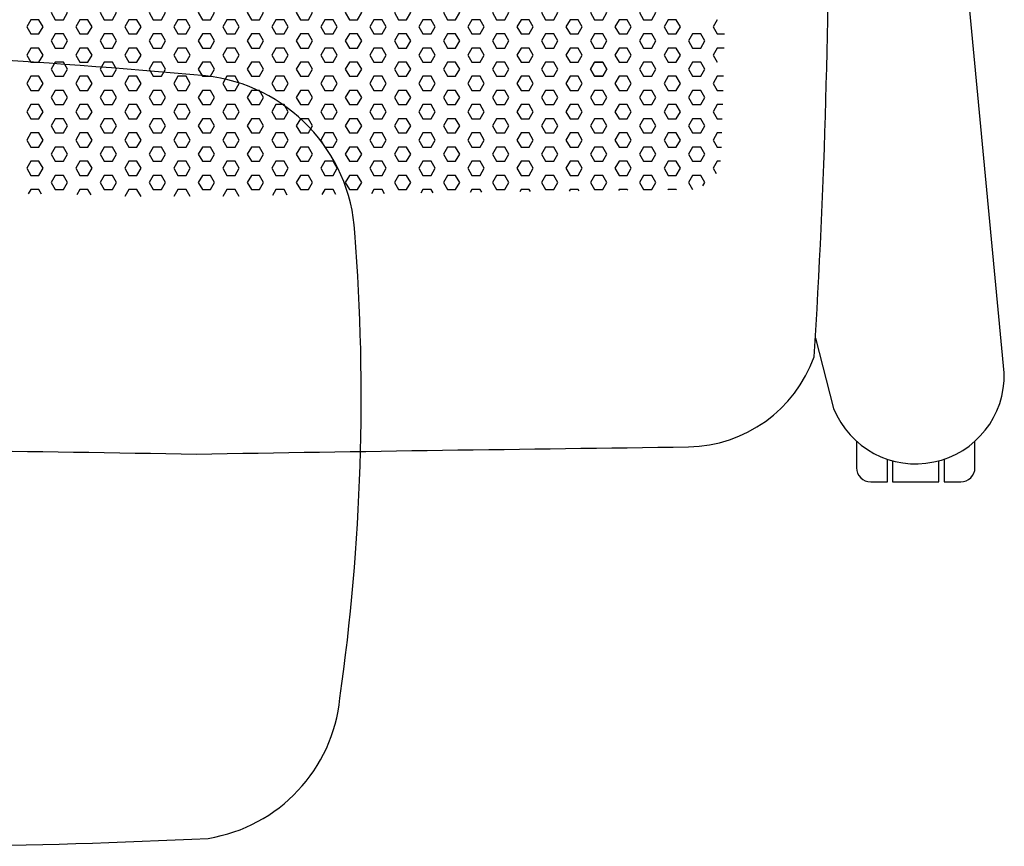
# Model space of a CAD drawing. Units: millimetres. Extents: x -1052 to 1042, y -152 to 613.
# Drawn here: x -69 to 314, y -152 to 169 of the extents above; entities that cross this region are included whole.
import ezdxf

# ---------------------------------------------------------------- set-up
doc = ezdxf.new("R2010")
doc.units = ezdxf.units.MM
doc.header["$MEASUREMENT"] = 0
doc.layers.add('(Senator) Furniture 2D', color=7, linetype='Continuous')

msp = doc.modelspace()

# ---------------------------------------------------------------- linework, layer by layer
at = {"layer": '(Senator) Furniture 2D'}
for points in [[(240.45, 45.03), (247.54, 17.73, 0.836438), (313.86, 31.56), (270.62, 486.9, 0.10252), (242.69, 560.73, 0.115479), (223.82, 573.53, 0.088251), (0, 613.34, 0.088241), (-223.82, 573.53, 0.115479), (-242.69, 560.73, 0.10252), (-270.62, 486.9), (-313.86, 31.56, 0.836438), (-247.54, 17.73), (-240.45, 45.03)], [(-386.34, 159.54, 0.373797), (-448.24, 102.48, 0.054992), (-454.07, -78.38, 0.341986), (-406.53, -136.04, 0.040966), (4.55, -149.3, 0.340661), (55.71, -94.82, 0.054452), (61.54, 86.04, 0.365394), (3.45, 146.96, 0.028188), (-386.34, 159.54)], [(256.46, 5), (256.46, -5.32, 0.414214), (261.96, -10.82), (268.46, -10.82), (268.46, -2)], [(290.46, -2), (290.46, -10.82), (296.96, -10.82, 0.414214), (302.46, -5.32), (302.46, 5)]]:
    msp.add_lwpolyline(points, format="xyb", dxfattribs=at)
msp.add_lwpolyline([(-237.94, 436.83, 0.033698), (-240.01, 37.74, 0.309527), (-191.2, 2.76, -0.001089), (0, 0, -0.001089), (191.2, 2.76, 0.309527), (240.01, 37.74, 0.033698), (237.94, 436.83, -0.193122), (227.91, 422.54, -0.885959), (221.37, 418.7, 0.104535), (0, 471.39, 0.104535), (-221.37, 418.7, -0.885959), (-227.91, 422.54, -0.193122)], format="xyb", close=True, dxfattribs=at)
for points in [[(-54.9, 174.24), (-56.49, 171.49), (-54.9, 168.74), (-51.72, 168.74), (-50.14, 171.49), (-51.72, 174.24), (-54.9, 174.24)], [(-35.85, 174.24), (-37.44, 171.49), (-35.85, 168.74), (-32.67, 168.74), (-31.09, 171.49), (-32.67, 174.24), (-35.85, 174.24)], [(-16.8, 174.24), (-18.39, 171.49), (-16.8, 168.74), (-13.62, 168.74), (-12.04, 171.49), (-13.62, 174.24), (-16.8, 174.24)], [(2.25, 174.24), (0.66, 171.49), (2.25, 168.74), (5.43, 168.74), (7.01, 171.49), (5.43, 174.24), (2.25, 174.24)], [(21.3, 174.24), (19.71, 171.49), (21.3, 168.74), (24.48, 168.74), (26.06, 171.49), (24.48, 174.24), (21.3, 174.24)], [(40.35, 174.24), (38.76, 171.49), (40.35, 168.74), (43.53, 168.74), (45.11, 171.49), (43.53, 174.24), (40.35, 174.24)], [(59.4, 174.24), (57.81, 171.49), (59.4, 168.74), (62.58, 168.74), (64.16, 171.49), (62.58, 174.24), (59.4, 174.24)], [(78.45, 174.24), (76.86, 171.49), (78.45, 168.74), (81.63, 168.74), (83.21, 171.49), (81.63, 174.24), (78.45, 174.24)], [(97.5, 174.24), (95.91, 171.49), (97.5, 168.74), (100.68, 168.74), (102.26, 171.49), (100.68, 174.24), (97.5, 174.24)], [(116.55, 174.24), (114.96, 171.49), (116.55, 168.74), (119.73, 168.74), (121.31, 171.49), (119.73, 174.24), (116.55, 174.24)], [(135.6, 174.24), (134.01, 171.49), (135.6, 168.74), (138.78, 168.74), (140.36, 171.49), (138.78, 174.24), (135.6, 174.24)], [(154.65, 174.24), (153.06, 171.49), (154.65, 168.74), (157.83, 168.74), (159.41, 171.49), (157.83, 174.24), (154.65, 174.24)], [(173.7, 174.24), (172.11, 171.49), (173.7, 168.74), (176.88, 168.74), (178.46, 171.49), (176.88, 174.24), (173.7, 174.24)], [(-64.42, 168.74), (-66.01, 165.99), (-64.42, 163.24), (-61.25, 163.24), (-59.66, 165.99), (-61.25, 168.74), (-64.42, 168.74)], [(-45.37, 168.74), (-46.96, 165.99), (-45.37, 163.24), (-42.2, 163.24), (-40.61, 165.99), (-42.2, 168.74), (-45.37, 168.74)], [(-26.32, 168.74), (-27.91, 165.99), (-26.32, 163.24), (-23.15, 163.24), (-21.56, 165.99), (-23.15, 168.74), (-26.32, 168.74)], [(-7.27, 168.74), (-8.86, 165.99), (-7.27, 163.24), (-4.1, 163.24), (-2.51, 165.99), (-4.1, 168.74), (-7.27, 168.74)], [(11.78, 168.74), (10.19, 165.99), (11.78, 163.24), (14.95, 163.24), (16.54, 165.99), (14.95, 168.74), (11.78, 168.74)], [(30.83, 168.74), (29.24, 165.99), (30.83, 163.24), (34, 163.24), (35.59, 165.99), (34, 168.74), (30.83, 168.74)], [(49.88, 168.74), (48.29, 165.99), (49.88, 163.24), (53.05, 163.24), (54.64, 165.99), (53.05, 168.74), (49.88, 168.74)], [(68.93, 168.74), (67.34, 165.99), (68.93, 163.24), (72.1, 163.24), (73.69, 165.99), (72.1, 168.74), (68.93, 168.74)], [(87.98, 168.74), (86.39, 165.99), (87.98, 163.24), (91.15, 163.24), (92.74, 165.99), (91.15, 168.74), (87.98, 168.74)], [(107.03, 168.74), (105.44, 165.99), (107.03, 163.24), (110.2, 163.24), (111.79, 165.99), (110.2, 168.74), (107.03, 168.74)], [(126.08, 168.74), (124.49, 165.99), (126.08, 163.24), (129.25, 163.24), (130.84, 165.99), (129.25, 168.74), (126.08, 168.74)], [(145.13, 168.74), (143.54, 165.99), (145.13, 163.24), (148.3, 163.24), (149.89, 165.99), (148.3, 168.74), (145.13, 168.74)], [(164.18, 168.74), (162.59, 165.99), (164.18, 163.24), (167.35, 163.24), (168.94, 165.99), (167.35, 168.74), (164.18, 168.74)], [(183.23, 168.74), (181.64, 165.99), (183.23, 163.24), (186.4, 163.24), (187.99, 165.99), (186.4, 168.74), (183.23, 168.74)], [(202.28, 168.74), (200.69, 165.99), (202.28, 163.24), (205.15, 163.24)], [(-54.9, 163.24), (-56.49, 160.49), (-54.9, 157.74), (-51.72, 157.74), (-50.14, 160.49), (-51.72, 163.24), (-54.9, 163.24)], [(-35.85, 163.24), (-37.44, 160.49), (-35.85, 157.74), (-32.67, 157.74), (-31.09, 160.49), (-32.67, 163.24), (-35.85, 163.24)], [(-16.8, 163.24), (-18.39, 160.49), (-16.8, 157.74), (-13.62, 157.74), (-12.04, 160.49), (-13.62, 163.24), (-16.8, 163.24)], [(2.25, 163.24), (0.66, 160.49), (2.25, 157.74), (5.43, 157.74), (7.01, 160.49), (5.43, 163.24), (2.25, 163.24)], [(21.3, 163.24), (19.71, 160.49), (21.3, 157.74), (24.48, 157.74), (26.06, 160.49), (24.48, 163.24), (21.3, 163.24)], [(40.35, 163.24), (38.76, 160.49), (40.35, 157.74), (43.53, 157.74), (45.11, 160.49), (43.53, 163.24), (40.35, 163.24)], [(59.4, 163.24), (57.81, 160.49), (59.4, 157.74), (62.58, 157.74), (64.16, 160.49), (62.58, 163.24), (59.4, 163.24)], [(78.45, 163.24), (76.86, 160.49), (78.45, 157.74), (81.63, 157.74), (83.21, 160.49), (81.63, 163.24), (78.45, 163.24)], [(97.5, 163.24), (95.91, 160.49), (97.5, 157.74), (100.68, 157.74), (102.26, 160.49), (100.68, 163.24), (97.5, 163.24)], [(116.55, 163.24), (114.96, 160.49), (116.55, 157.74), (119.73, 157.74), (121.31, 160.49), (119.73, 163.24), (116.55, 163.24)], [(135.6, 163.24), (134.01, 160.49), (135.6, 157.74), (138.78, 157.74), (140.36, 160.49), (138.78, 163.24), (135.6, 163.24)], [(154.65, 163.24), (153.06, 160.49), (154.65, 157.74), (157.83, 157.74), (159.41, 160.49), (157.83, 163.24), (154.65, 163.24)], [(173.7, 163.24), (172.11, 160.49), (173.7, 157.74), (176.88, 157.74), (178.46, 160.49), (176.88, 163.24), (173.7, 163.24)], [(192.75, 163.24), (191.16, 160.49), (192.75, 157.74), (195.93, 157.74), (197.51, 160.49), (195.93, 163.24), (192.75, 163.24)], [(-64.42, 157.74), (-66.01, 154.99), (-64.42, 152.24), (-61.25, 152.24), (-59.66, 154.99), (-61.25, 157.74), (-64.42, 157.74)], [(-45.37, 157.74), (-46.96, 154.99), (-45.37, 152.24), (-42.2, 152.24), (-40.61, 154.99), (-42.2, 157.74), (-45.37, 157.74)], [(-26.32, 157.74), (-27.91, 154.99), (-26.32, 152.24), (-23.15, 152.24), (-21.56, 154.99), (-23.15, 157.74), (-26.32, 157.74)], [(-7.27, 157.74), (-8.86, 154.99), (-7.27, 152.24), (-4.1, 152.24), (-2.51, 154.99), (-4.1, 157.74), (-7.27, 157.74)], [(11.78, 157.74), (10.19, 154.99), (11.78, 152.24), (14.95, 152.24), (16.54, 154.99), (14.95, 157.74), (11.78, 157.74)], [(30.83, 157.74), (29.24, 154.99), (30.83, 152.24), (34, 152.24), (35.59, 154.99), (34, 157.74), (30.83, 157.74)], [(49.88, 157.74), (48.29, 154.99), (49.88, 152.24), (53.05, 152.24), (54.64, 154.99), (53.05, 157.74), (49.88, 157.74)], [(68.93, 157.74), (67.34, 154.99), (68.93, 152.24), (72.1, 152.24), (73.69, 154.99), (72.1, 157.74), (68.93, 157.74)], [(87.98, 157.74), (86.39, 154.99), (87.98, 152.24), (91.15, 152.24), (92.74, 154.99), (91.15, 157.74), (87.98, 157.74)], [(107.03, 157.74), (105.44, 154.99), (107.03, 152.24), (110.2, 152.24), (111.79, 154.99), (110.2, 157.74), (107.03, 157.74)], [(126.08, 157.74), (124.49, 154.99), (126.08, 152.24), (129.25, 152.24), (130.84, 154.99), (129.25, 157.74), (126.08, 157.74)], [(145.13, 157.74), (143.54, 154.99), (145.13, 152.24), (148.3, 152.24), (149.89, 154.99), (148.3, 157.74), (145.13, 157.74)], [(164.18, 157.74), (162.59, 154.99), (164.18, 152.24), (167.35, 152.24), (168.94, 154.99), (167.35, 157.74), (164.18, 157.74)], [(183.23, 157.74), (181.64, 154.99), (183.23, 152.24), (186.4, 152.24), (187.99, 154.99), (186.4, 157.74), (183.23, 157.74)], [(202.28, 157.74), (200.69, 154.99), (202.28, 152.24)], [(205.03, 157.74), (202.28, 157.74)], [(-54.9, 152.24), (-56.49, 149.49), (-54.9, 146.74), (-51.72, 146.74), (-50.14, 149.49), (-51.72, 152.24), (-54.9, 152.24)], [(-35.85, 152.24), (-37.44, 149.49), (-35.85, 146.74), (-32.67, 146.74), (-31.09, 149.49), (-32.67, 152.24), (-35.85, 152.24)], [(-16.8, 152.24), (-18.39, 149.49), (-16.8, 146.74), (-13.62, 146.74), (-12.04, 149.49), (-13.62, 152.24), (-16.8, 152.24)], [(2.25, 152.24), (0.66, 149.49), (2.25, 146.74), (5.43, 146.74), (7.01, 149.49), (5.43, 152.24), (2.25, 152.24)], [(21.3, 152.24), (19.71, 149.49), (21.3, 146.74), (24.48, 146.74), (26.06, 149.49), (24.48, 152.24), (21.3, 152.24)], [(40.35, 152.24), (38.76, 149.49), (40.35, 146.74), (43.53, 146.74), (45.11, 149.49), (43.53, 152.24), (40.35, 152.24)], [(59.4, 152.24), (57.81, 149.49), (59.4, 146.74), (62.58, 146.74), (64.16, 149.49), (62.58, 152.24), (59.4, 152.24)], [(78.45, 152.24), (76.86, 149.49), (78.45, 146.74), (81.63, 146.74), (83.21, 149.49), (81.63, 152.24), (78.45, 152.24)], [(97.5, 152.24), (95.91, 149.49), (97.5, 146.74), (100.68, 146.74), (102.26, 149.49), (100.68, 152.24), (97.5, 152.24)], [(116.55, 152.24), (114.96, 149.49), (116.55, 146.74), (119.73, 146.74), (121.31, 149.49), (119.73, 152.24), (116.55, 152.24)], [(135.6, 152.24), (134.01, 149.49), (135.6, 146.74), (138.78, 146.74), (140.36, 149.49), (138.78, 152.24), (135.6, 152.24)], [(173.7, 152.24), (172.11, 149.49), (173.7, 146.74), (176.88, 146.74), (178.46, 149.49), (176.88, 152.24), (173.7, 152.24)], [(192.75, 152.24), (191.16, 149.49), (192.75, 146.74), (195.93, 146.74), (197.51, 149.49), (195.93, 152.24), (192.75, 152.24)], [(-64.42, 146.74), (-66.01, 143.99), (-64.42, 141.24), (-61.25, 141.24), (-59.66, 143.99), (-61.25, 146.74), (-64.42, 146.74)], [(-45.37, 146.74), (-46.96, 143.99), (-45.37, 141.24), (-42.2, 141.24), (-40.61, 143.99), (-42.2, 146.74), (-45.37, 146.74)], [(-26.32, 146.74), (-27.91, 143.99), (-26.32, 141.24), (-23.15, 141.24), (-21.56, 143.99), (-23.15, 146.74), (-26.32, 146.74)], [(-7.27, 146.74), (-8.86, 143.99), (-7.27, 141.24), (-4.1, 141.24), (-2.51, 143.99), (-4.1, 146.74), (-7.27, 146.74)], [(11.78, 146.74), (10.19, 143.99), (11.78, 141.24), (14.95, 141.24), (16.54, 143.99), (14.95, 146.74), (11.78, 146.74)], [(30.83, 146.74), (29.24, 143.99), (30.83, 141.24), (34, 141.24), (35.59, 143.99), (34, 146.74), (30.83, 146.74)], [(49.88, 146.74), (48.29, 143.99), (49.88, 141.24), (53.05, 141.24), (54.64, 143.99), (53.05, 146.74), (49.88, 146.74)], [(68.93, 146.74), (67.34, 143.99), (68.93, 141.24), (72.1, 141.24), (73.69, 143.99), (72.1, 146.74), (68.93, 146.74)], [(87.98, 146.74), (86.39, 143.99), (87.98, 141.24), (91.15, 141.24), (92.74, 143.99), (91.15, 146.74), (87.98, 146.74)], [(107.03, 146.74), (105.44, 143.99), (107.03, 141.24), (110.2, 141.24), (111.79, 143.99), (110.2, 146.74), (107.03, 146.74)], [(126.08, 146.74), (124.49, 143.99), (126.08, 141.24), (129.25, 141.24), (130.84, 143.99), (129.25, 146.74), (126.08, 146.74)], [(145.13, 146.74), (143.54, 143.99), (145.13, 141.24), (148.3, 141.24), (149.89, 143.99), (148.3, 146.74), (145.13, 146.74)], [(164.18, 146.74), (162.59, 143.99), (164.18, 141.24), (167.35, 141.24), (168.94, 143.99), (167.35, 146.74), (164.18, 146.74)], [(183.23, 146.74), (181.64, 143.99), (183.23, 141.24), (186.4, 141.24), (187.99, 143.99), (186.4, 146.74), (183.23, 146.74)], [(202.28, 146.74), (200.69, 143.99), (202.28, 141.24), (204.62, 141.24)], [(204.77, 146.74), (202.28, 146.74)], [(-54.9, 141.24), (-56.49, 138.49), (-54.9, 135.74), (-51.72, 135.74), (-50.14, 138.49), (-51.72, 141.24), (-54.9, 141.24)], [(-35.85, 141.24), (-37.44, 138.49), (-35.85, 135.74), (-32.67, 135.74), (-31.09, 138.49), (-32.67, 141.24), (-35.85, 141.24)], [(-16.8, 141.24), (-18.39, 138.49), (-16.8, 135.74), (-13.62, 135.74), (-12.04, 138.49), (-13.62, 141.24), (-16.8, 141.24)], [(2.25, 141.24), (0.66, 138.49), (2.25, 135.74), (5.43, 135.74), (7.01, 138.49), (5.43, 141.24), (2.25, 141.24)], [(21.3, 141.24), (19.71, 138.49), (21.3, 135.74), (24.48, 135.74), (26.06, 138.49), (24.48, 141.24), (21.3, 141.24)], [(40.35, 141.24), (38.76, 138.49), (40.35, 135.74), (43.53, 135.74), (45.11, 138.49), (43.53, 141.24), (40.35, 141.24)], [(59.4, 141.24), (57.81, 138.49), (59.4, 135.74), (62.58, 135.74), (64.16, 138.49), (62.58, 141.24), (59.4, 141.24)], [(78.45, 141.24), (76.86, 138.49), (78.45, 135.74), (81.63, 135.74), (83.21, 138.49), (81.63, 141.24), (78.45, 141.24)], [(97.5, 141.24), (95.91, 138.49), (97.5, 135.74), (100.68, 135.74), (102.26, 138.49), (100.68, 141.24), (97.5, 141.24)], [(116.55, 141.24), (114.96, 138.49), (116.55, 135.74), (119.73, 135.74), (121.31, 138.49), (119.73, 141.24), (116.55, 141.24)], [(135.6, 141.24), (134.01, 138.49), (135.6, 135.74), (138.78, 135.74), (140.36, 138.49), (138.78, 141.24), (135.6, 141.24)], [(154.65, 141.24), (153.06, 138.49), (154.65, 135.74), (157.83, 135.74), (159.41, 138.49), (157.83, 141.24), (154.65, 141.24)], [(173.7, 141.24), (172.11, 138.49), (173.7, 135.74), (176.88, 135.74), (178.46, 138.49), (176.88, 141.24), (173.7, 141.24)], [(192.75, 141.24), (191.16, 138.49), (192.75, 135.74), (195.93, 135.74), (197.51, 138.49), (195.93, 141.24), (192.75, 141.24)], [(-64.42, 135.74), (-66.01, 133), (-64.42, 130.25), (-61.25, 130.25), (-59.66, 133), (-61.25, 135.74), (-64.42, 135.74)], [(-45.37, 135.74), (-46.96, 133), (-45.37, 130.25), (-42.2, 130.25), (-40.61, 133), (-42.2, 135.74), (-45.37, 135.74)], [(-26.32, 135.74), (-27.91, 133), (-26.32, 130.25), (-23.15, 130.25), (-21.56, 133), (-23.15, 135.74), (-26.32, 135.74)], [(-7.27, 135.74), (-8.86, 133), (-7.27, 130.25), (-4.1, 130.25), (-2.51, 133), (-4.1, 135.74), (-7.27, 135.74)], [(11.78, 135.74), (10.19, 133), (11.78, 130.25), (14.95, 130.25), (16.54, 133), (14.95, 135.74), (11.78, 135.74)], [(30.83, 135.74), (29.24, 133), (30.83, 130.25), (34, 130.25), (35.59, 133), (34, 135.74), (30.83, 135.74)], [(49.88, 135.74), (48.29, 133), (49.88, 130.25), (53.05, 130.25), (54.64, 133), (53.05, 135.74), (49.88, 135.74)], [(68.93, 135.74), (67.34, 133), (68.93, 130.25), (72.1, 130.25), (73.69, 133), (72.1, 135.74), (68.93, 135.74)], [(87.98, 135.74), (86.39, 133), (87.98, 130.25), (91.15, 130.25), (92.74, 133), (91.15, 135.74), (87.98, 135.74)], [(107.03, 135.74), (105.44, 133), (107.03, 130.25), (110.2, 130.25), (111.79, 133), (110.2, 135.74), (107.03, 135.74)], [(126.08, 135.74), (124.49, 133), (126.08, 130.25), (129.25, 130.25), (130.84, 133), (129.25, 135.74), (126.08, 135.74)], [(145.13, 135.74), (143.54, 133), (145.13, 130.25), (148.3, 130.25), (149.89, 133), (148.3, 135.74), (145.13, 135.74)], [(164.18, 135.74), (162.59, 133), (164.18, 130.25), (167.35, 130.25), (168.94, 133), (167.35, 135.74), (164.18, 135.74)], [(183.23, 135.74), (181.64, 133), (183.23, 130.25), (186.4, 130.25), (187.99, 133), (186.4, 135.74), (183.23, 135.74)], [(202.28, 135.74), (200.69, 133), (202.28, 130.25), (204.3, 130.25)], [(204.47, 135.74), (202.28, 135.74)], [(-54.9, 130.25), (-56.49, 127.5), (-54.9, 124.75), (-51.72, 124.75), (-50.14, 127.5), (-51.72, 130.25), (-54.9, 130.25)], [(-35.85, 130.25), (-37.44, 127.5), (-35.85, 124.75), (-32.67, 124.75), (-31.09, 127.5), (-32.67, 130.25), (-35.85, 130.25)], [(-16.8, 130.25), (-18.39, 127.5), (-16.8, 124.75), (-13.62, 124.75), (-12.04, 127.5), (-13.62, 130.25), (-16.8, 130.25)], [(2.25, 130.25), (0.66, 127.5), (2.25, 124.75), (5.43, 124.75), (7.01, 127.5), (5.43, 130.25), (2.25, 130.25)], [(21.3, 130.25), (19.71, 127.5), (21.3, 124.75), (24.48, 124.75), (26.06, 127.5), (24.48, 130.25), (21.3, 130.25)], [(40.35, 130.25), (38.76, 127.5), (40.35, 124.75), (43.53, 124.75), (45.11, 127.5), (43.53, 130.25), (40.35, 130.25)], [(59.4, 130.25), (57.81, 127.5), (59.4, 124.75), (62.58, 124.75), (64.16, 127.5), (62.58, 130.25), (59.4, 130.25)], [(78.45, 130.25), (76.86, 127.5), (78.45, 124.75), (81.63, 124.75), (83.21, 127.5), (81.63, 130.25), (78.45, 130.25)], [(97.5, 130.25), (95.91, 127.5), (97.5, 124.75), (100.68, 124.75), (102.26, 127.5), (100.68, 130.25), (97.5, 130.25)], [(116.55, 130.25), (114.96, 127.5), (116.55, 124.75), (119.73, 124.75), (121.31, 127.5), (119.73, 130.25), (116.55, 130.25)], [(135.6, 130.25), (134.01, 127.5), (135.6, 124.75), (138.78, 124.75), (140.36, 127.5), (138.78, 130.25), (135.6, 130.25)], [(154.65, 130.25), (153.06, 127.5), (154.65, 124.75), (157.83, 124.75), (159.41, 127.5), (157.83, 130.25), (154.65, 130.25)], [(173.7, 130.25), (172.11, 127.5), (173.7, 124.75), (176.88, 124.75), (178.46, 127.5), (176.88, 130.25), (173.7, 130.25)], [(192.75, 130.25), (191.16, 127.5), (192.75, 124.75), (195.93, 124.75), (197.51, 127.5), (195.93, 130.25), (192.75, 130.25)], [(-64.42, 124.75), (-66.01, 122), (-64.42, 119.25), (-61.25, 119.25), (-59.66, 122), (-61.25, 124.75), (-64.42, 124.75)], [(-45.37, 124.75), (-46.96, 122), (-45.37, 119.25), (-42.2, 119.25), (-40.61, 122), (-42.2, 124.75), (-45.37, 124.75)], [(-26.32, 124.75), (-27.91, 122), (-26.32, 119.25), (-23.15, 119.25), (-21.56, 122), (-23.15, 124.75), (-26.32, 124.75)], [(-7.27, 124.75), (-8.86, 122), (-7.27, 119.25), (-4.1, 119.25), (-2.51, 122), (-4.1, 124.75), (-7.27, 124.75)], [(11.78, 124.75), (10.19, 122), (11.78, 119.25), (14.95, 119.25), (16.54, 122), (14.95, 124.75), (11.78, 124.75)], [(30.83, 124.75), (29.24, 122), (30.83, 119.25), (34, 119.25), (35.59, 122), (34, 124.75), (30.83, 124.75)], [(49.88, 124.75), (48.29, 122), (49.88, 119.25), (53.05, 119.25), (54.64, 122), (53.05, 124.75), (49.88, 124.75)], [(68.93, 124.75), (67.34, 122), (68.93, 119.25), (72.1, 119.25), (73.69, 122), (72.1, 124.75), (68.93, 124.75)], [(87.98, 124.75), (86.39, 122), (87.98, 119.25), (91.15, 119.25), (92.74, 122), (91.15, 124.75), (87.98, 124.75)], [(107.03, 124.75), (105.44, 122), (107.03, 119.25), (110.2, 119.25), (111.79, 122), (110.2, 124.75), (107.03, 124.75)], [(126.08, 124.75), (124.49, 122), (126.08, 119.25), (129.25, 119.25), (130.84, 122), (129.25, 124.75), (126.08, 124.75)], [(145.13, 124.75), (143.54, 122), (145.13, 119.25), (148.3, 119.25), (149.89, 122), (148.3, 124.75), (145.13, 124.75)], [(164.18, 124.75), (162.59, 122), (164.18, 119.25), (167.35, 119.25), (168.94, 122), (167.35, 124.75), (164.18, 124.75)], [(183.23, 124.75), (181.64, 122), (183.23, 119.25), (186.4, 119.25), (187.99, 122), (186.4, 124.75), (183.23, 124.75)], [(202.28, 124.75), (200.69, 122), (202.28, 119.25), (203.93, 119.25)], [(204.12, 124.75), (202.28, 124.75)], [(-54.9, 119.25), (-56.49, 116.5), (-54.9, 113.75), (-51.72, 113.75), (-50.14, 116.5), (-51.72, 119.25), (-54.9, 119.25)], [(-35.85, 119.25), (-37.44, 116.5), (-35.85, 113.75), (-32.67, 113.75), (-31.09, 116.5), (-32.67, 119.25), (-35.85, 119.25)], [(-16.8, 119.25), (-18.39, 116.5), (-16.8, 113.75), (-13.62, 113.75), (-12.04, 116.5), (-13.62, 119.25), (-16.8, 119.25)], [(2.25, 119.25), (0.66, 116.5), (2.25, 113.75), (5.43, 113.75), (7.01, 116.5), (5.43, 119.25), (2.25, 119.25)], [(21.3, 119.25), (19.71, 116.5), (21.3, 113.75), (24.48, 113.75), (26.06, 116.5), (24.48, 119.25), (21.3, 119.25)], [(40.35, 119.25), (38.76, 116.5), (40.35, 113.75), (43.53, 113.75), (45.11, 116.5), (43.53, 119.25), (40.35, 119.25)], [(59.4, 119.25), (57.81, 116.5), (59.4, 113.75), (62.58, 113.75), (64.16, 116.5), (62.58, 119.25), (59.4, 119.25)], [(78.45, 119.25), (76.86, 116.5), (78.45, 113.75), (81.63, 113.75), (83.21, 116.5), (81.63, 119.25), (78.45, 119.25)], [(97.5, 119.25), (95.91, 116.5), (97.5, 113.75), (100.68, 113.75), (102.26, 116.5), (100.68, 119.25), (97.5, 119.25)], [(116.55, 119.25), (114.96, 116.5), (116.55, 113.75), (119.73, 113.75), (121.31, 116.5), (119.73, 119.25), (116.55, 119.25)], [(135.6, 119.25), (134.01, 116.5), (135.6, 113.75), (138.78, 113.75), (140.36, 116.5), (138.78, 119.25), (135.6, 119.25)], [(154.65, 119.25), (153.06, 116.5), (154.65, 113.75), (157.83, 113.75), (159.41, 116.5), (157.83, 119.25), (154.65, 119.25)], [(173.7, 119.25), (172.11, 116.5), (173.7, 113.75), (176.88, 113.75), (178.46, 116.5), (176.88, 119.25), (173.7, 119.25)], [(192.75, 119.25), (191.16, 116.5), (192.75, 113.75), (195.93, 113.75), (197.51, 116.5), (195.93, 119.25), (192.75, 119.25)], [(-61.25, 108.25), (-59.66, 111), (-61.25, 113.75), (-64.42, 113.75), (-66.01, 111), (-64.42, 108.25), (-61.25, 108.25)], [(-42.2, 108.25), (-40.61, 111), (-42.2, 113.75), (-45.37, 113.75), (-46.96, 111), (-45.37, 108.25), (-42.2, 108.25)], [(-23.15, 108.25), (-21.56, 111), (-23.15, 113.75), (-26.32, 113.75), (-27.91, 111), (-26.32, 108.25), (-23.15, 108.25)], [(-4.1, 108.25), (-2.51, 111), (-4.1, 113.75), (-7.27, 113.75), (-8.86, 111), (-7.27, 108.25), (-4.1, 108.25)], [(14.95, 108.25), (16.54, 111), (14.95, 113.75), (11.78, 113.75), (10.19, 111), (11.78, 108.25), (14.95, 108.25)], [(34, 108.25), (35.59, 111), (34, 113.75), (30.83, 113.75), (29.24, 111), (30.83, 108.25), (34, 108.25)], [(53.05, 108.25), (54.64, 111), (53.05, 113.75), (49.88, 113.75), (48.29, 111), (49.88, 108.25), (53.05, 108.25)], [(72.1, 108.25), (73.69, 111), (72.1, 113.75), (68.93, 113.75), (67.34, 111), (68.93, 108.25), (72.1, 108.25)], [(91.15, 108.25), (92.74, 111), (91.15, 113.75), (87.98, 113.75), (86.39, 111), (87.98, 108.25), (91.15, 108.25)], [(110.2, 108.25), (111.79, 111), (110.2, 113.75), (107.03, 113.75), (105.44, 111), (107.03, 108.25), (110.2, 108.25)], [(129.25, 108.25), (130.84, 111), (129.25, 113.75), (126.08, 113.75), (124.49, 111), (126.08, 108.25), (129.25, 108.25)], [(148.3, 108.25), (149.89, 111), (148.3, 113.75), (145.13, 113.75), (143.54, 111), (145.13, 108.25), (148.3, 108.25)], [(167.35, 108.25), (168.94, 111), (167.35, 113.75), (164.18, 113.75), (162.59, 111), (164.18, 108.25), (167.35, 108.25)], [(186.4, 108.25), (187.99, 111), (186.4, 113.75), (183.23, 113.75), (181.64, 111), (183.23, 108.25), (186.4, 108.25)], [(203.64, 113.75), (202.28, 113.75), (200.69, 111), (201.87, 108.95)], [(-51.72, 102.75), (-50.14, 105.5), (-51.72, 108.25), (-54.9, 108.25), (-56.49, 105.5), (-54.9, 102.75), (-51.72, 102.75)], [(-32.67, 102.75), (-31.09, 105.5), (-32.67, 108.25), (-35.85, 108.25), (-37.44, 105.5), (-35.85, 102.75), (-32.67, 102.75)], [(-13.62, 102.75), (-12.04, 105.5), (-13.62, 108.25), (-16.8, 108.25), (-18.39, 105.5), (-16.8, 102.75), (-13.62, 102.75)], [(5.43, 102.75), (7.01, 105.5), (5.43, 108.25), (2.25, 108.25), (0.66, 105.5), (2.25, 102.75), (5.43, 102.75)], [(24.48, 102.75), (26.06, 105.5), (24.48, 108.25), (21.3, 108.25), (19.71, 105.5), (21.3, 102.75), (24.48, 102.75)], [(43.53, 102.75), (45.11, 105.5), (43.53, 108.25), (40.35, 108.25), (38.76, 105.5), (40.35, 102.75), (43.53, 102.75)], [(62.58, 102.75), (64.16, 105.5), (62.58, 108.25), (59.4, 108.25), (57.81, 105.5), (59.4, 102.75), (62.58, 102.75)], [(81.63, 102.75), (83.21, 105.5), (81.63, 108.25), (78.45, 108.25), (76.86, 105.5), (78.45, 102.75), (81.63, 102.75)], [(100.68, 102.75), (102.26, 105.5), (100.68, 108.25), (97.5, 108.25), (95.91, 105.5), (97.5, 102.75), (100.68, 102.75)], [(119.73, 102.75), (121.31, 105.5), (119.73, 108.25), (116.55, 108.25), (114.96, 105.5), (116.55, 102.75), (119.73, 102.75)], [(138.78, 102.75), (140.36, 105.5), (138.78, 108.25), (135.6, 108.25), (134.01, 105.5), (135.6, 102.75), (138.78, 102.75)], [(157.83, 102.75), (159.41, 105.5), (157.83, 108.25), (154.65, 108.25), (153.06, 105.5), (154.65, 102.75), (157.83, 102.75)], [(176.88, 102.75), (178.46, 105.5), (176.88, 108.25), (173.7, 108.25), (172.11, 105.5), (173.7, 102.75), (176.88, 102.75)], [(196.77, 104.21), (197.51, 105.5), (195.93, 108.25), (192.75, 108.25), (191.16, 105.5), (192.75, 102.75)], [(-60.21, 100.96), (-61.25, 102.75), (-64.42, 102.75), (-65.41, 101.04)], [(-40.99, 100.66), (-42.2, 102.75), (-45.37, 102.75), (-46.53, 100.75)], [(-21.56, 100), (-23.15, 102.75), (-26.32, 102.75), (-27.91, 100)], [(-2.51, 100), (-4.1, 102.75), (-7.27, 102.75), (-8.86, 100)], [(16.54, 100), (14.95, 102.75), (11.78, 102.75), (10.19, 100)], [(35.26, 100.57), (34, 102.75), (30.83, 102.75), (29.52, 100.48)], [(54.14, 100.87), (53.05, 102.75), (49.88, 102.75), (48.74, 100.78)], [(73.02, 101.15), (72.1, 102.75), (68.93, 102.75), (67.96, 101.08)], [(91.91, 101.43), (91.15, 102.75), (87.98, 102.75), (87.17, 101.36)], [(110.81, 101.7), (110.2, 102.75), (107.03, 102.75), (106.38, 101.64)], [(129.71, 101.96), (129.25, 102.75), (126.08, 102.75), (125.59, 101.91)], [(148.61, 102.22), (148.3, 102.75), (145.13, 102.75), (144.79, 102.17)], [(167.52, 102.46), (167.35, 102.75), (164.18, 102.75), (163.98, 102.42)], [(186.43, 102.7), (186.4, 102.75), (183.23, 102.75), (183.17, 102.66)], [(270.46, -2.61), (270.46, -10.82), (288.46, -10.82), (288.46, -2.61)]]:
    msp.add_lwpolyline(points, dxfattribs=at)
msp.add_lwpolyline([(154.65, 152.24), (157.83, 152.24), (159.41, 149.49), (157.83, 146.74), (154.65, 146.74), (153.06, 149.49), (154.65, 152.24), (153.06, 149.49), (154.65, 146.74), (157.83, 146.74), (159.41, 149.49), (157.83, 152.24)], close=True, dxfattribs=at)

doc.saveas('drawing.dxf')
